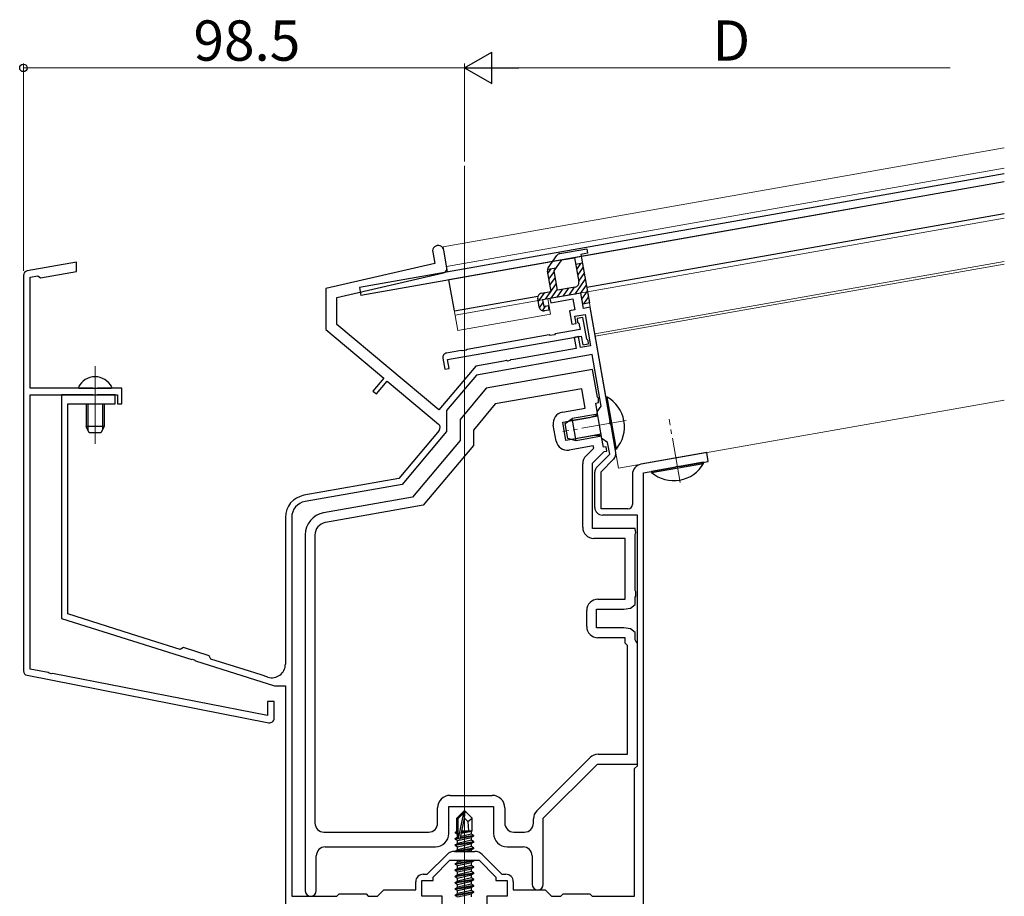
# Model space of a CAD drawing. Extents: x 0 to 1386, y 0 to 2245.
# Drawn here: x 637 to 857, y 565 to 761 of the extents above; entities that cross this region are included whole.
import ezdxf

# ---------------------------------------------------------------- set-up
doc = ezdxf.new("R2010")
doc.units = 0
doc.linetypes.add('YCENTER_1', pattern=[13, 10, -1, 1, -1])
for name, color, linetype, lineweight in [('YKK_11', 7, 'CONTINUOUS', 30), ('YKK_12', 2, 'CONTINUOUS', 13), ('YKK_13', 4, 'CONTINUOUS', 30), ('YKK_D', 6, 'CONTINUOUS', 13)]:
    doc.layers.add(name, color=color, linetype=linetype, lineweight=lineweight)
doc.styles.get("Standard").update_dxf_attribs({"font": 'txt', "bigfont": 'BIGFONT'})

msp = doc.modelspace()

# ---------------------------------------------------------------- linework, layer by layer
at = {"layer": 'YKK_11', "linetype": 'ByBlock', "lineweight": -2, "ltscale": 0.5}
for p, q in [((729.2, 708.63), (729.64, 706.09)), ((732.35, 705.12), (731.66, 709.06)), ((649.62, 706.34), (638.63, 704.41)), ((649.62, 704.31), (649.62, 706.34)), ((729.64, 706.09), (705.3, 700.47)), ((641.6, 702.9), (649.62, 704.31)), ((707.8, 698.48), (731.59, 703.97)), ((637.8, 703.42), (637.8, 615.08)), ((639.3, 703), (641.02, 703.3)), ((639.3, 678.26), (639.3, 703)), ((641.02, 703.3), (641.6, 702.9)), ((705.3, 700.47), (705.3, 691.31)), ((762.29, 699.48), (755.39, 698.27)), ((762.89, 696.04), (762.29, 699.48)), ((707.8, 692.48), (707.8, 698.48)), ((755.39, 698.27), (755.57, 697.28)), ((755.57, 697.28), (760.49, 698.15)), ((760.49, 698.15), (760.92, 695.69)), ((760.92, 695.69), (759.74, 695.48)), ((759.74, 695.48), (760.26, 692.53)), ((764.37, 696.3), (762.89, 696.04)), ((768.86, 670.85), (764.37, 696.3)), ((760.26, 692.53), (761.25, 692.7)), ((760.97, 694.28), (763.24, 694.67)), ((761.25, 692.7), (760.97, 694.28)), ((762.75, 693.98), (761.47, 693.75)), ((761.47, 693.75), (761.55, 692.96)), ((761.55, 692.96), (761.85, 692.71)), ((761.85, 692.71), (762.1, 691.33)), ((763.6, 689.15), (762.75, 693.98)), ((763.24, 694.67), (764.47, 687.68)), ((705.3, 691.31), (718.25, 680.45)), ((730.58, 673.37), (707.8, 692.48)), ((762.1, 691.33), (756.56, 690.35)), ((732.52, 684.59), (762.36, 689.85)), ((755.23, 690.12), (736.86, 686.88)), ((755.45, 690.01), (755.23, 690.12)), ((756.39, 690.17), (755.45, 690.01)), ((756.56, 690.35), (756.39, 690.17)), ((761.77, 689.74), (760.78, 689.57)), ((760.78, 689.57), (761.22, 687.11)), ((762.2, 687.28), (761.77, 689.74)), ((762.36, 689.85), (762.71, 687.88)), ((763.91, 688.9), (763.6, 689.15)), ((763.99, 688.11), (763.91, 688.9)), ((735.54, 686.64), (732.26, 686.06)), ((735.75, 686.54), (735.54, 686.64)), ((736.7, 686.7), (735.75, 686.54)), ((736.86, 686.88), (736.7, 686.7)), ((761.22, 687.11), (747.34, 684.66)), ((764.47, 687.68), (762.2, 687.28)), ((762.71, 687.88), (763.99, 688.11)), ((731.45, 684.91), (731.88, 682.44)), ((732.87, 682.62), (732.52, 684.59)), ((745.11, 684.27), (738.8, 683.16)), ((764.82, 685.71), (738.94, 681.15)), ((745.7, 684.37), (745.11, 684.27)), ((745.9, 684.29), (745.7, 684.37)), ((746.44, 684.38), (745.9, 684.29)), ((746.6, 684.53), (746.44, 684.38)), ((747.34, 684.66), (746.6, 684.53)), ((766.85, 674.19), (764.82, 685.71)), ((738.8, 683.16), (730.58, 673.37)), ((731.88, 682.44), (732.87, 682.62)), ((764.9, 682.38), (741.16, 678.19)), ((765.98, 676.21), (764.9, 682.38)), ((718.25, 680.45), (715.84, 677.58)), ((716.61, 676.94), (719.02, 679.81)), ((719.02, 679.81), (730.51, 670.17)), ((738.94, 681.15), (732.27, 673.2)), ((653.35, 678.26), (639.3, 678.26)), ((653.53, 678.14), (653.35, 678.26)), ((654.08, 678.14), (653.53, 678.14)), ((654.26, 678.26), (654.08, 678.14)), ((659.8, 678.26), (654.26, 678.26)), ((659.8, 674.76), (659.8, 678.26)), ((715.84, 677.58), (716.61, 676.94)), ((741.16, 678.19), (735.3, 671.21)), ((762.5, 678.1), (743.18, 674.69)), ((763.27, 673.76), (762.5, 678.1)), ((639.3, 615.49), (639.3, 676.76)), ((639.3, 676.76), (658.8, 676.76)), ((653.35, 676.76), (646.3, 676.76)), ((646.3, 676.76), (646.3, 626.76)), ((653.53, 676.64), (653.35, 676.76)), ((654.08, 676.64), (653.53, 676.64)), ((654.26, 676.76), (654.08, 676.64)), ((658.3, 676.76), (654.26, 676.76)), ((658.3, 674.76), (658.3, 676.76)), ((658.8, 676.76), (658.8, 674.76)), ((766.22, 675.97), (765.98, 676.21)), ((766.2, 674.99), (766.22, 675.97)), ((647.7, 627.79), (647.7, 674.76)), ((647.7, 674.76), (658.3, 674.76)), ((658.8, 674.76), (659.8, 674.76)), ((732.27, 673.2), (732.27, 668.54)), ((743.18, 674.69), (738.3, 668.87)), ((758.15, 672.86), (763.27, 673.76)), ((765.61, 674.89), (766.2, 674.99)), ((766.02, 672.55), (765.61, 674.89)), ((765.95, 672.92), (766.85, 674.19)), ((767, 667.01), (765.95, 672.92)), ((735.3, 671.21), (735.3, 666.51)), ((758.23, 670.64), (764.24, 671.7)), ((764.24, 671.7), (765.68, 672.15)), ((765.68, 672.15), (766.02, 672.55)), ((768.77, 670.65), (768.86, 670.85)), ((730.63, 668.76), (721.63, 658.03)), ((732.27, 668.54), (722.38, 656.74)), ((738.3, 668.87), (738.3, 665.42)), ((756.74, 666.42), (756.12, 669.96)), ((758.96, 666.5), (758.23, 670.64)), ((768.87, 670.1), (768.77, 670.65)), ((769.02, 669.94), (768.87, 670.1)), ((770.09, 663.88), (769.02, 669.94)), ((735.3, 666.51), (724.7, 653.87)), ((764.97, 667.56), (758.96, 666.5)), ((766.48, 667.63), (764.97, 667.56)), ((766.93, 667.37), (766.48, 667.63)), ((767.34, 665.04), (766.93, 667.37)), ((768.27, 666.12), (767, 667.01)), ((738.3, 665.42), (727.09, 652.06)), ((765.06, 665.35), (759.64, 664.39)), ((763.44, 663.09), (765.15, 664.8)), ((765.15, 664.8), (765.06, 665.35)), ((767.93, 665.14), (767.34, 665.04)), ((767.51, 664.05), (768.11, 664.16)), ((768.11, 664.16), (767.93, 665.14)), ((768.73, 663.48), (768.27, 666.12)), ((764.9, 661.44), (767.51, 664.05)), ((765.9, 660.65), (768.73, 663.48)), ((766.8, 659.57), (769.61, 662.38)), ((790.41, 663.82), (775.7, 661.23)), ((790.75, 661.85), (790.41, 663.82)), ((762.7, 647.16), (762.7, 661.32)), ((764.9, 646.86), (764.9, 661.44)), ((776.3, 659.31), (783.41, 660.56)), ((783.41, 660.56), (783.57, 660.71)), ((783.57, 660.71), (784.11, 660.8)), ((784.11, 660.8), (784.31, 660.72)), ((784.31, 660.72), (790.75, 661.85)), ((721.63, 658.03), (700.44, 654.3)), ((765.4, 651.56), (765.4, 659.45)), ((766.8, 651.26), (766.8, 659.57)), ((773.8, 658.97), (773.8, 652.26)), ((776.3, 588.65), (776.3, 659.31)), ((776.3, 588.65), (776.3, 659.31)), ((722.38, 656.74), (700.68, 652.92)), ((724.7, 653.87), (704.84, 650.37)), ((727.09, 652.06), (705.22, 648.2)), ((772.8, 651.26), (766.8, 651.26)), ((696.3, 649.37), (696.3, 616.55)), ((697.7, 649.37), (697.7, 564.76)), ((774.9, 649.86), (767.1, 649.86)), ((774.9, 593.86), (774.9, 649.86)), ((774.4, 646.86), (764.9, 646.86)), ((774.59, 645.9), (774.4, 646.86)), ((700.7, 645.44), (700.7, 566.01)), ((702.9, 645.44), (702.9, 581.06)), ((702.9, 645.44), (702.9, 581.06)), ((772.2, 644.66), (765.2, 644.66)), ((772.2, 631.06), (772.2, 644.66)), ((774.4, 645.62), (774.59, 645.9)), ((774.4, 633), (774.4, 645.62)), ((774.59, 632.72), (774.4, 633)), ((774.4, 631.52), (774.59, 631.8)), ((774.4, 629.9), (774.4, 631.52)), ((774.59, 631.8), (774.59, 632.72)), ((766.1, 631.06), (772.2, 631.06)), ((771.9, 628.86), (773.4, 629.06)), ((773.4, 629.06), (774.4, 629.9)), ((646.3, 626.76), (675.37, 617.6)), ((661.68, 623.38), (647.7, 627.79)), ((763.6, 624.96), (763.6, 628.56)), ((765.8, 624.66), (765.8, 628.86)), ((765.8, 628.86), (771.9, 628.86)), ((771.9, 624.66), (765.8, 624.66)), ((773.4, 624.46), (771.9, 624.66)), ((666.2, 621.96), (661.68, 623.38)), ((772.2, 622.46), (766.1, 622.46)), ((772.2, 621.26), (772.2, 622.46)), ((774.4, 623.62), (773.4, 624.46)), ((774.4, 622), (774.4, 623.62)), ((672.79, 619.88), (666.2, 621.96)), ((673.54, 620.27), (672.79, 619.88)), ((679.27, 618.46), (673.54, 620.27)), ((772.7, 620.76), (772.2, 621.26)), ((772.7, 596.46), (772.7, 620.76)), ((774.59, 621.72), (774.4, 622)), ((774.9, 621.26), (774.59, 621.72)), ((774.9, 594.26), (774.9, 621.26)), ((679.66, 617.71), (679.27, 618.46)), ((675.37, 617.6), (675.58, 617.66)), ((675.58, 617.66), (676.1, 617.49)), ((676.1, 617.49), (676.24, 617.32)), ((676.24, 617.32), (693.88, 611.76)), ((687.09, 615.37), (679.66, 617.71)), ((638.61, 614.1), (692.61, 603.49)), ((643.35, 614.7), (639.3, 615.49)), ((643.51, 614.55), (643.35, 614.7)), ((644.05, 614.44), (643.51, 614.55)), ((644.25, 614.52), (644.05, 614.44)), ((692.3, 605.08), (644.25, 614.52)), ((690.91, 614.16), (687.09, 615.37)), ((692.4, 613.69), (690.91, 614.16)), ((693.88, 611.76), (696.3, 611.76)), ((696.3, 611.76), (696.3, 556.76)), ((693.8, 608.26), (692.3, 608.26)), ((692.3, 608.26), (692.3, 605.08)), ((693.8, 604.48), (693.8, 608.26)), ((766.13, 596.46), (772.7, 596.46)), ((752.44, 583.8), (764.36, 595.73)), ((753.9, 582.16), (766, 594.26)), ((766, 594.26), (774.9, 594.26)), ((774.3, 593.26), (774.9, 593.86)), ((774.3, 564.76), (774.3, 593.26)), ((733.1, 587.26), (742.5, 587.26)), ((776.3, 584.46), (776.3, 588.65)), ((730.3, 581.06), (730.3, 584.46)), ((732.8, 578.76), (732.8, 584.76)), ((732.8, 584.76), (742.8, 584.76)), ((742.8, 584.76), (742.8, 578.76)), ((745.3, 584.46), (745.3, 581.06)), ((776.3, 556.76), (776.3, 584.46)), ((751.7, 581.06), (751.7, 582.04)), ((753.9, 567.41), (753.9, 582.16)), ((704.9, 579.06), (728.3, 579.06)), ((747.3, 579.06), (749.7, 579.06)), ((705.2, 575.76), (729.8, 575.76)), ((727.97, 569.66), (732.4, 574.09)), ((734.03, 574.76), (738.58, 574.76)), ((740.21, 574.09), (744.63, 569.66)), ((745.8, 575.76), (749.4, 575.76)), ((703.2, 566.01), (703.2, 573.76)), ((729.3, 569.01), (733.05, 572.76)), ((733.05, 572.76), (739.55, 572.76)), ((739.55, 572.76), (743.3, 569.01)), ((751.4, 573.76), (751.4, 567.41)), ((727.1, 569.66), (727.97, 569.66)), ((744.63, 569.66), (745.5, 569.66)), ((725.4, 566.16), (725.4, 567.96)), ((726.8, 564.76), (726.8, 568.26)), ((726.8, 568.26), (729.3, 568.26)), ((729.3, 568.26), (729.3, 569.01)), ((743.3, 569.01), (743.3, 568.26)), ((743.3, 568.26), (745.8, 568.26)), ((745.8, 568.26), (745.8, 564.76)), ((747.2, 567.96), (747.2, 566.16)), ((707.8, 564.76), (708.3, 565.26)), ((708.3, 565.26), (714.3, 565.26)), ((714.3, 565.26), (714.8, 564.76)), ((716.9, 564.76), (718.3, 566.16)), ((718.3, 566.16), (725.4, 566.16)), ((747.2, 566.16), (754.3, 566.16)), ((754.3, 566.16), (755.7, 564.76)), ((757.8, 564.76), (758.3, 565.26)), ((758.3, 565.26), (764.3, 565.26)), ((764.3, 565.26), (764.8, 564.76)), ((697.7, 564.76), (707.8, 564.76)), ((714.8, 564.76), (716.9, 564.76)), ((731.3, 564.76), (726.8, 564.76)), ((731.3, 562.76), (731.3, 564.76)), ((745.8, 564.76), (741.3, 564.76)), ((741.3, 564.76), (741.3, 562.76)), ((755.7, 564.76), (757.8, 564.76)), ((764.8, 564.76), (774.3, 564.76))]:
    msp.add_line(p, q, dxfattribs=at)
for centre, radius, start, end in [((730.43, 708.84), 1.25, 10, 190), ((638.8, 703.42), 1, 100, 180), ((731.37, 704.95), 1, 283, 10), ((732.43, 685.08), 1, 100, 190), ((758.58, 670.4), 2.5, 100, 190), ((729.86, 669.4), 1, 320, 50), ((759.21, 666.85), 2.5, 190, 280), ((765.2, 661.32), 2.5, 135, 180), ((768.41, 663.59), 1.7, 315, 10), ((767.1, 659.45), 1.7, 135, 180), ((776.1, 658.97), 2.3, 100, 180), ((701.3, 649.37), 5, 100, 180), ((701.3, 649.37), 3.6, 100, 180), ((767.1, 651.56), 1.7, 180, 270), ((772.8, 652.26), 1, 270, 360), ((705.7, 645.44), 5, 100, 180), ((705.7, 645.44), 2.8, 100, 180), ((765.2, 647.16), 2.5, 180, 270), ((766.1, 628.56), 2.5, 90, 180), ((766.1, 624.96), 2.5, 180, 270), ((693.3, 616.55), 3, 252.5, 0), ((638.8, 615.08), 1, 180, 258.887), ((692.8, 604.48), 1, 258.887, 360), ((766.13, 593.96), 2.5, 90, 135), ((733.1, 584.46), 2.8, 90, 180), ((742.5, 584.46), 2.8, 0, 90), ((754.2, 582.04), 2.5, 135, 180), ((704.9, 581.06), 2, 180, 270), ((728.3, 581.06), 2, 270, 360), ((747.3, 581.06), 2, 180, 270), ((749.7, 581.06), 2, 270, 360), ((729.8, 578.76), 3, 270, 360), ((745.8, 578.76), 3, 180, 270), ((705.2, 573.76), 2, 90, 180), ((734.03, 572.46), 2.3, 90, 135), ((738.58, 572.46), 2.3, 45, 90), ((749.4, 573.76), 2, 0, 90), ((727.1, 567.96), 1.7, 90, 180), ((745.5, 567.96), 1.7, 0, 90), ((752.65, 567.41), 1.25, 180, 0), ((701.95, 566.01), 1.25, 180, 0)]:
    msp.add_arc(centre, radius, start, end, dxfattribs=at)
at = {"layer": 'YKK_12', "ltscale": 2}
for p, q in [((731.53, 709.8), (856.85, 731.9)), ((732.31, 705.37), (856.85, 727.33)), ((731.53, 709.8), (732.52, 704.18)), ((732.83, 702.41), (734.83, 691.09)), ((770.71, 660.35), (856.85, 675.54))]:
    msp.add_line(p, q, dxfattribs=at)
at = {"layer": 'YKK_12'}
for p, q in [((736.3, 466.76), (736.3, 727.85)), ((856.85, 716.16), (763.76, 699.74)), ((765.41, 690.38), (856.85, 706.5)), ((765.51, 689.85), (856.85, 705.95)), ((734.22, 694.53), (763.76, 699.74)), ((770.71, 660.35), (763.76, 699.74)), ((755.51, 694.73), (754.9, 698.18)), ((734.83, 691.09), (755.51, 694.73)), ((653.8, 665.76), (653.8, 683.15))]:
    msp.add_line(p, q, dxfattribs=at)
at = {"layer": 'YKK_12', "linetype": 'YCENTER_1'}
for p, q in [((772.38, 671), (758.29, 668.52)), ((784.47, 657.19), (781.98, 671.28)), ((736.3, 549.86), (736.3, 584.76))]:
    msp.add_line(p, q, dxfattribs=at)
at = {"layer": 'YKK_13'}
for p, q in [((856.85, 726.11), (712.82, 700.71)), ((856.85, 724.28), (732.83, 702.41)), ((824.42, 718.56), (713.13, 698.94)), ((856.85, 717.17), (763.59, 700.73)), ((734.05, 695.52), (732.83, 702.41)), ((712.82, 700.71), (713.13, 698.94)), ((734.05, 695.52), (752.69, 698.81)), ((736.15, 583.76), (734.6, 582.21)), ((734.9, 582.09), (736.15, 583.34)), ((734.97, 577.64), (736.15, 583.34)), ((736.45, 583.76), (736.15, 583.76)), ((736.15, 583.34), (736.15, 583.76)), ((736.3, 582.14), (736.3, 583.76)), ((736.3, 582.14), (736.45, 583.76)), ((736.45, 583.76), (738, 582.21)), ((734.6, 579.24), (734.6, 582.21)), ((734.6, 582.21), (734.9, 582.09)), ((734.9, 577.81), (734.9, 582.09)), ((735.39, 577.75), (736.3, 582.14)), ((736.3, 582.14), (737.05, 581.41)), ((737.05, 581.41), (738, 582.21)), ((737.05, 581.41), (737.2, 579.36)), ((738, 579.36), (738, 582.21)), ((734.3, 579.07), (734.6, 579.24)), ((734.3, 579.07), (734.9, 579.18)), ((734.3, 578.85), (734.3, 579.07)), ((734.3, 578.85), (734.9, 578.95)), ((734.3, 578.85), (734.75, 578.59)), ((734.6, 579.36), (734.9, 579.36)), ((734.75, 578.59), (734.91, 578.63)), ((734.75, 577.93), (734.75, 578.59)), ((737.85, 578.63), (735.46, 578.09)), ((735.61, 578.79), (737.85, 579.29)), ((735.67, 579.08), (737.39, 579.36)), ((735.72, 579.34), (735.81, 579.36)), ((735.73, 579.36), (738, 579.36)), ((738, 579.36), (737.85, 579.29)), ((737.85, 578.63), (737.85, 579.29)), ((738.4, 578.31), (737.85, 578.63)), ((734.2, 577.61), (734.75, 577.93)), ((734.92, 577.73), (734.2, 577.61)), ((734.2, 577.51), (734.97, 577.64)), ((734.2, 577.51), (734.2, 577.61)), ((734.2, 577.51), (734.75, 577.19)), ((738.4, 576.91), (734.2, 576.21)), ((734.2, 576.11), (738.4, 576.81)), ((734.2, 576.21), (734.75, 576.53)), ((734.2, 576.11), (734.2, 576.21)), ((734.9, 577.96), (734.75, 577.93)), ((734.75, 577.19), (737.85, 577.89)), ((737.85, 577.23), (734.75, 576.53)), ((734.75, 576.53), (734.75, 577.19)), ((734.75, 575.79), (737.85, 576.49)), ((735.38, 577.71), (738.4, 578.21)), ((738.4, 578.31), (735.41, 577.81)), ((738.4, 578.21), (737.85, 577.89)), ((737.85, 577.23), (737.85, 577.89)), ((738.4, 576.91), (737.85, 577.23)), ((738.4, 576.81), (737.85, 576.49)), ((737.85, 575.83), (737.85, 576.49)), ((738.4, 578.21), (738.4, 578.31)), ((738.4, 576.81), (738.4, 576.91)), ((734.2, 576.11), (734.75, 575.79)), ((738.4, 575.51), (734.2, 574.81)), ((734.2, 574.81), (734.75, 575.13)), ((734.2, 574.76), (734.2, 574.81)), ((734.5, 574.76), (738.4, 575.41)), ((737.85, 575.83), (734.75, 575.13)), ((734.75, 575.13), (734.75, 575.79)), ((736.38, 574.76), (737.85, 575.09)), ((738.4, 575.51), (737.85, 575.83)), ((738.4, 575.41), (737.85, 575.09)), ((737.85, 574.76), (737.85, 575.09)), ((738.4, 575.41), (738.4, 575.51)), ((738.4, 572.71), (734.2, 572.01)), ((734.2, 571.91), (738.4, 572.61)), ((734.2, 572.01), (734.75, 572.33)), ((734.2, 571.91), (734.2, 572.01)), ((734.2, 571.91), (734.75, 571.59)), ((734.75, 572.33), (734.75, 572.76)), ((736.67, 572.76), (734.75, 572.33)), ((734.75, 571.59), (737.85, 572.29)), ((738.4, 572.61), (737.85, 572.29)), ((737.85, 571.63), (737.85, 572.29)), ((738.4, 572.71), (738.32, 572.76)), ((738.4, 572.61), (738.4, 572.71)), ((738.4, 571.31), (734.2, 570.61)), ((734.2, 570.51), (738.4, 571.21)), ((734.2, 570.61), (734.75, 570.93)), ((734.2, 570.51), (734.2, 570.61)), ((734.2, 570.51), (734.75, 570.19)), ((738.4, 569.91), (734.2, 569.21)), ((734.2, 569.11), (738.4, 569.81)), ((737.85, 571.63), (734.75, 570.93)), ((734.75, 570.93), (734.75, 571.59)), ((734.75, 570.19), (737.85, 570.89)), ((737.85, 570.23), (734.75, 569.53)), ((734.75, 569.53), (734.75, 570.19)), ((738.4, 571.31), (737.85, 571.63)), ((738.4, 571.21), (737.85, 570.89)), ((737.85, 570.23), (737.85, 570.89)), ((738.4, 569.91), (737.85, 570.23)), ((738.4, 569.81), (737.85, 569.49)), ((738.4, 571.21), (738.4, 571.31)), ((738.4, 569.81), (738.4, 569.91)), ((734.2, 569.21), (734.75, 569.53)), ((734.2, 569.11), (734.2, 569.21)), ((734.2, 569.11), (734.75, 568.79)), ((738.4, 568.51), (734.2, 567.81)), ((734.2, 567.71), (738.4, 568.41)), ((734.2, 567.81), (734.75, 568.13)), ((734.2, 567.71), (734.2, 567.81)), ((734.2, 567.71), (734.75, 567.39)), ((734.75, 568.79), (737.85, 569.49)), ((737.85, 568.83), (734.75, 568.13)), ((734.75, 568.13), (734.75, 568.79)), ((734.75, 567.39), (737.85, 568.09)), ((737.85, 567.43), (734.75, 566.73)), ((734.75, 566.73), (734.75, 567.39)), ((737.85, 568.83), (737.85, 569.49)), ((738.4, 568.51), (737.85, 568.83)), ((738.4, 568.41), (737.85, 568.09)), ((737.85, 567.43), (737.85, 568.09)), ((738.4, 567.11), (737.85, 567.43)), ((738.4, 568.41), (738.4, 568.51)), ((738.4, 567.11), (734.2, 566.41)), ((734.2, 566.31), (738.4, 567.01)), ((734.2, 566.41), (734.75, 566.73)), ((734.2, 566.31), (734.2, 566.41)), ((734.2, 566.31), (734.75, 565.99)), ((738.4, 565.71), (734.2, 565.01)), ((734.2, 564.91), (738.4, 565.61)), ((734.2, 565.01), (734.75, 565.33)), ((734.75, 565.99), (737.85, 566.69)), ((737.85, 566.03), (734.75, 565.33)), ((734.75, 565.33), (734.75, 565.99)), ((734.75, 564.59), (737.85, 565.29)), ((738.4, 567.01), (737.85, 566.69)), ((737.85, 566.03), (737.85, 566.69)), ((738.4, 565.71), (737.85, 566.03)), ((738.4, 565.61), (737.85, 565.29)), ((737.85, 564.63), (737.85, 565.29)), ((738.4, 567.01), (738.4, 567.11)), ((738.4, 565.61), (738.4, 565.71)), ((734.2, 564.91), (734.2, 565.01)), ((734.2, 564.91), (734.75, 564.59))]:
    msp.add_line(p, q, dxfattribs=at)
at = {"layer": 'YKK_13', "linetype": 'ByBlock', "lineweight": -2}
for p, q in [((757.6, 708.3), (763.59, 709.36)), ((763.76, 708.37), (762.29, 708.11)), ((762.29, 708.11), (764.2, 697.28)), ((763.59, 709.36), (763.76, 708.37)), ((754.99, 705.09), (756.95, 707.89)), ((756.34, 704.4), (758.06, 706.86)), ((758.06, 706.86), (760.9, 707.36)), ((760.9, 707.36), (761.85, 701.94)), ((762.63, 706.14), (761.16, 705.88)), ((755.62, 699.83), (754.83, 704.35)), ((754.84, 704.77), (756.84, 705.12)), ((757.1, 700.09), (756.34, 704.4)), ((753.46, 699.45), (755.62, 699.83)), ((762.29, 699.48), (753.72, 697.97)), ((761.04, 700.79), (757.1, 700.09)), ((762.72, 697.02), (762.29, 699.48)), ((752.99, 696.32), (752.65, 698.29)), ((753.72, 697.97), (753.98, 696.49)), ((764.2, 697.28), (762.72, 697.02)), ((753.98, 696.49), (754.96, 696.67)), ((755.14, 695.68), (754.15, 695.51)), ((754.96, 696.67), (755.14, 695.68))]:
    msp.add_line(p, q, dxfattribs=at)
at = {"layer": 'YKK_13', "linetype": 'Continuous', "lineweight": -2}
for p, q in [((761.35, 704.76), (762.28, 706.08)), ((754.91, 703.87), (755.64, 704.91)), ((755.15, 702.54), (756.36, 704.28)), ((761.59, 703.44), (762.81, 705.18)), ((761.82, 702.11), (763.04, 703.85)), ((754.35, 698.08), (756.83, 701.63)), ((755.38, 701.21), (756.6, 702.95)), ((760.98, 699.25), (763.27, 702.52)), ((752.78, 697.51), (754.24, 699.59)), ((755.68, 698.32), (757.07, 700.31)), ((757, 698.55), (758.22, 700.29)), ((758.33, 698.79), (759.55, 700.52)), ((759.66, 699.02), (760.87, 700.76)), ((762.23, 699.37), (763.51, 701.2)), ((762.52, 698.13), (763.74, 699.87)), ((753.03, 696.19), (753.83, 697.34)), ((762.94, 697.07), (763.97, 698.54)), ((753.72, 695.53), (754.46, 696.58))]:
    msp.add_line(p, q, dxfattribs=at)
at = {"layer": 'YKK_13', "linetype": 'Continuous', "ltscale": 0.5}
for p, q in [((650.21, 678.26), (657.4, 678.26)), ((768.16, 676.25), (767.91, 676.21)), ((767.91, 676.21), (769.96, 664.59)), ((770.21, 664.63), (768.16, 676.25)), ((651.8, 674.76), (651.8, 669.66)), ((655.8, 674.76), (655.8, 669.66)), ((758.79, 670.33), (760.33, 671.42)), ((766.04, 672.42), (760.33, 671.42)), ((761.2, 666.49), (760.33, 671.42)), ((655.8, 669.66), (651.8, 669.66)), ((652.5, 668.26), (651.8, 669.66)), ((655.8, 669.66), (655.1, 668.26)), ((759.38, 666.99), (758.79, 670.33)), ((655.1, 668.26), (652.5, 668.26)), ((761.2, 666.49), (759.38, 666.99)), ((766.91, 667.5), (761.2, 666.49)), ((770.21, 664.63), (769.96, 664.59)), ((789.67, 661.66), (778.05, 659.61)), ((778.09, 659.37), (789.71, 661.42)), ((789.71, 661.42), (789.67, 661.66)), ((778.09, 659.37), (778.05, 659.61))]:
    msp.add_line(p, q, dxfattribs=at)
at = {"layer": 'YKK_13', "linetype": 'Continuous'}
for p, q in [((652.18, 674.76), (652.18, 668.9)), ((655.43, 674.76), (655.43, 668.9)), ((766.12, 672), (759.5, 670.83)), ((766.83, 667.93), (760.22, 666.76))]:
    msp.add_line(p, q, dxfattribs=at)
at = {"layer": 'YKK_13', "linetype": 'ByBlock', "lineweight": -2}
for centre, start, end in [((757.77, 707.32), 100, 145), ((755.81, 704.52), 145, 190), ((760.87, 701.77), 280, 10), ((753.63, 698.46), 100, 190), ((753.98, 696.49), 190, 280)]:
    msp.add_arc(centre, 1, start, end, dxfattribs=at)
at = {"layer": 'YKK_13', "linetype": 'Continuous', "ltscale": 0.5}
for centre, radius, start, end in [((653.8, 676.56), 4.2, 27.281, 152.719), ((650.21, 678.41), 0.154, 152.719, 270), ((657.4, 678.41), 0.154, 270, 27.281), ((764.31, 669.58), 7.7, 319.9831, 60.0169), ((783.04, 665.27), 7.7, 229.9831, 330.0169)]:
    msp.add_arc(centre, radius, start, end, dxfattribs=at)
at = {"layer": 'YKK_13'}
msp.add_arc((735.15, 577.81), 0.248, 180, 347.191, dxfattribs=at)
at = {"layer": 'YKK_D', "lineweight": -2}
for p, q in [((736.3, 749.77), (742.37, 753.27)), ((742.37, 746.27), (742.37, 753.27)), ((736.3, 749.77), (742.37, 746.27)), ((736.3, 749.77), (748.43, 749.77))]:
    msp.add_line(p, q, dxfattribs=at)
at = {"layer": 'YKK_D'}
for p, q in [((637.8, 704.42), (637.8, 750.77)), ((736.3, 728.85), (736.3, 750.77)), ((736.3, 728.85), (736.3, 750.77)), ((637.8, 749.77), (736.3, 749.77)), ((743.3, 749.77), (844.79, 749.77))]:
    msp.add_line(p, q, dxfattribs=at)
at = {"layer": 'YKK_D', "linetype": 'ByBlock', "lineweight": -2}
msp.add_circle((637.8, 749.77), 0.85, dxfattribs=at)

# ---------------------------------------------------------------- texts
at = {"layer": 'YKK_D'}
for s, p in [('98.5', (675.77, 751.37)), ('D', (791.65, 751.37))]:
    msp.add_text(s, height=9, dxfattribs=at).set_placement(p)

doc.saveas('drawing.dxf')
